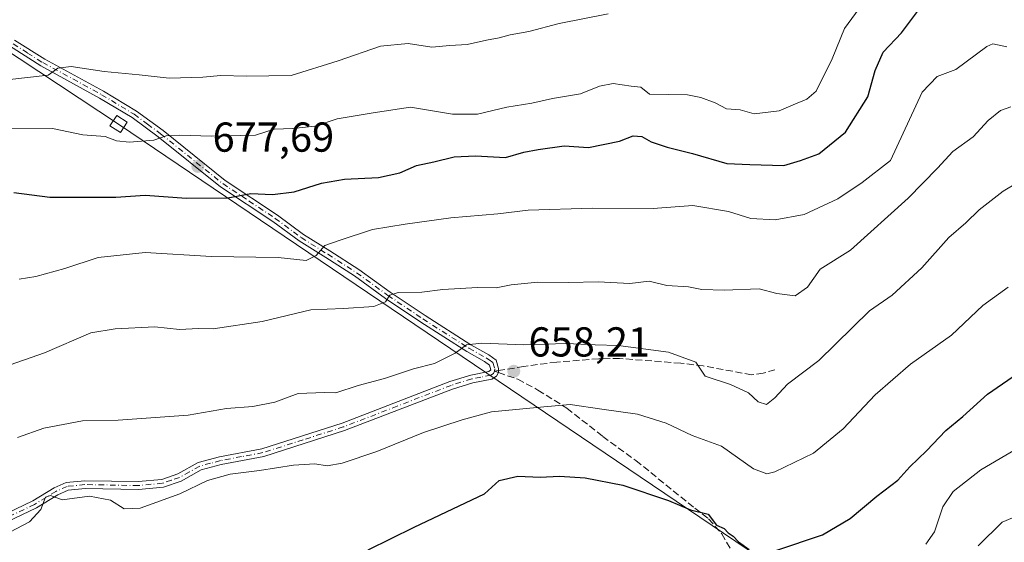
# Model space of a CAD drawing. Units: metres. Extents: x 631458 to 634918, y 4722740 to 4725119.
# Drawn here: x 633243 to 633479, y 4724633 to 4724759 of the extents above; entities that cross this region are included whole.
import ezdxf

# ---------------------------------------------------------------- set-up
doc = ezdxf.new("R2010")
doc.units = ezdxf.units.M
doc.header["$MEASUREMENT"] = 0
doc.linetypes.add('DGN Style 3', pattern=[2.307223458686699, 1.648016756204785, -0.6592067024819142])
doc.linetypes.add('DGN Style 4', pattern=[2.6384748266838614, 1.318413404963828, -0.6592067024819142, 0.001648016756204785, -0.6592067024819142])
for name, color, linetype, lineweight in [('Camino Cxs', 7, 'Continuous', 0), ('Camino eje', 30, 'DGN Style 4', 13), ('Curva de nivel maestra', 30, 'Continuous', 30), ('Curva de nivel normal', 30, 'Continuous', 0), ('Punto de cota en terreno', 7, 'Continuous', 0), ('Rótulo de punto de cota en terreno', 7, 'Continuous', 0), ('Senda', 7, 'DGN Style 3', 0), ('Senda no paivmentada conexión', 7, 'DGN Style 3', 0), ('Tendido', 6, 'Continuous', 0), ('Torre de tendido Cxs', 51, 'Continuous', 0)]:
    doc.layers.add(name, color=color, linetype=linetype, lineweight=lineweight)
doc.styles.add('Style-Arial', font='txt')

# ---------------------------------------------------------------- blocks, each defined once
blk = doc.blocks.new('5PATER')
at = {"layer": 'Punto de cota en terreno', "linetype": 'Continuous', "lineweight": 0}
h = blk.add_hatch(color=51, dxfattribs=at)
edge = h.paths.add_edge_path()
edge.add_ellipse((0, 0), major_axis=(-0.1095731443231308, -0.1110710700762829), ratio=0.9994222409660322, start_angle=0, end_angle=360)

msp = doc.modelspace()

# ---------------------------------------------------------------- linework, layer by layer
at = {"layer": 'Camino Cxs', "color": 7, "linetype": 'Continuous', "lineweight": 0}
for points in [[(633237.5701000001, 4724639.3101, 656.5816999999952), (633245.9401000004, 4724643.300100001, 655.5460000000021), (633251.0701000001, 4724646.4301, 656.0246999999945), (633253.9901000002, 4724647.720100001, 656.5296999999991), (633258.4200999998, 4724648.170100001, 656.885500000004), (633271.2401000002, 4724647.940099999, 657.3304999999964), (633276.8800999997, 4724648.4801, 657.4415000000008), (633280.7701000003, 4724649.800100001, 658.4725000000036), (633285.6300999997, 4724652.550100001, 658.7195999999967), (633290.7701000003, 4724653.890100001, 657.8657999999997), (633300.9001000002, 4724655.800100001, 658.4584999999934), (633320.1201, 4724661.9301, 657.7896000000037), (633346.0000999998, 4724671.9101, 658.4091999999946), (633351.0100999996, 4724673.470100001, 658.6921000000002), (633355.3701, 4724674.3101, 658.5702000000019), (633355.7801000001, 4724674.720100001, 658.6079000000027), (633355.4801000003, 4724675.890100001, 658.842499999999), (633354.2901, 4724676.7301, 659.0929999999935), (633350.0701000001, 4724679.100099999, 660.343200000003), (633339.0201000003, 4724686.1601, 663.6497999999992), (633330.5800999999, 4724691.8201, 665.8266000000004), (633323.1001000004, 4724697.2301, 668.0200000000041), (633316.2100999998, 4724701.630100001, 670.3668999999937), (633309.8101000005, 4724705.640100001, 671.6039000000019), (633303.5701000001, 4724710.270099999, 673.5109999999986), (633290.9700999996, 4724718.600099999, 676.5188999999956), (633276.0601000005, 4724730.5801, 680.781099999993), (633269.7600999996, 4724735.200099999, 686.1738999999943), (633262.0000999998, 4724739.870100001, 684.0773999999947), (633247.8901000004, 4724747.5801, 685.9544000000024), (633231.6601, 4724757.890100001, 688.4462000000058)], [(633237.5701000001, 4724639.3101, 656.5816999999952), (633245.9401000004, 4724643.300100001, 655.5460000000021), (633251.0701000001, 4724646.4301, 656.0246999999945), (633253.9901000002, 4724647.720100001, 656.5296999999991), (633258.4200999998, 4724648.170100001, 656.885500000004), (633271.2401000002, 4724647.940099999, 657.3304999999964), (633276.8800999997, 4724648.4801, 657.4415000000008), (633280.7701000003, 4724649.800100001, 658.4725000000036), (633285.6300999997, 4724652.550100001, 658.7195999999967), (633290.7701000003, 4724653.890100001, 657.8657999999997), (633300.9001000002, 4724655.800100001, 658.4584999999934), (633320.1201, 4724661.9301, 657.7896000000037), (633346.0000999998, 4724671.9101, 658.4091999999946), (633351.0100999996, 4724673.470100001, 658.6921000000002), (633355.3701, 4724674.3101, 658.5702000000019), (633355.7801000001, 4724674.720100001, 658.6079000000027), (633355.4801000003, 4724675.890100001, 658.842499999999), (633354.2901, 4724676.7301, 659.0929999999935), (633350.0701000001, 4724679.100099999, 660.343200000003), (633339.0201000003, 4724686.1601, 663.6497999999992), (633330.5800999999, 4724691.8201, 665.8266000000004), (633323.1001000004, 4724697.2301, 668.0200000000041), (633316.2100999998, 4724701.630100001, 670.3668999999937), (633309.8101000005, 4724705.640100001, 671.6039000000019), (633303.5701000001, 4724710.270099999, 673.5109999999986), (633290.9700999996, 4724718.600099999, 676.5188999999956), (633276.0601000005, 4724730.5801, 680.781099999993), (633269.7600999996, 4724735.200099999, 686.1738999999943), (633262.0000999998, 4724739.870100001, 684.0773999999947), (633247.8901000004, 4724747.5801, 685.9544000000024), (633231.6601, 4724757.890100001, 688.4462000000058)], [(633241.5701000001, 4724753.7601, 686.8545000000013), (633248.8400999998, 4724749.200099999, 686.3133999999991), (633262.9401000004, 4724741.5001, 684.4143999999942), (633270.8000999996, 4724736.770099999, 684.7376999999979), (633277.2001, 4724732.0701, 681.0397999999988), (633292.0701000001, 4724720.120100001, 676.9611000000004), (633304.6501000002, 4724711.8101, 673.7988999999943), (633310.8701, 4724707.190099999, 671.7785000000003), (633317.2100999998, 4724703.220100001, 670.7157000000007), (633324.1601, 4724698.780099999, 668.3273000000045), (633331.6501000002, 4724693.360099999, 666.1352000000043), (633340.0500999996, 4724687.7301, 663.8745000000055), (633351.0401, 4724680.710100001, 660.8068000000058), (633355.3000999996, 4724678.3201, 659.6091000000015), (633357.0900999998, 4724677.050100001, 658.9135999999999), (633357.6901000004, 4724675.0701, 658.5273000000016), (633357.6201, 4724674.0701, 658.343200000003), (633357.2001, 4724673.2401, 658.2194000000018), (633356.0800999999, 4724672.530099999, 658.190300000002), (633351.4700999996, 4724671.640100001, 658.1971000000049), (633346.6201, 4724670.130100001, 657.9459999999963), (633320.7401000002, 4724660.1601, 657.7823999999965), (633301.3601000002, 4724653.970100001, 657.178700000004), (633291.1801000005, 4724652.0601, 656.6310999999987), (633286.3400999998, 4724650.790100001, 657.6824999999953), (633281.5401, 4724648.0801, 657.0491000000038), (633277.2801000001, 4724646.630100001, 656.7364999999991), (633271.3101000005, 4724646.0601, 657.8543000000063), (633258.5000999998, 4724646.290100001, 655.755999999994), (633254.4801000003, 4724645.880100001, 655.7556999999942), (633251.9401000004, 4724644.7601, 655.5329999999958), (633246.8400999998, 4724641.6501, 655.0749999999971), (633238.3400999998, 4724637.600099999, 655.3896999999997)], [(633241.5701000001, 4724753.7601, 686.8545000000013), (633248.8400999998, 4724749.200099999, 686.3133999999991), (633262.9401000004, 4724741.5001, 684.4143999999942), (633270.8000999996, 4724736.770099999, 684.7376999999979), (633277.2001, 4724732.0701, 681.0397999999988), (633292.0701000001, 4724720.120100001, 676.9611000000004), (633304.6501000002, 4724711.8101, 673.7988999999943), (633310.8701, 4724707.190099999, 671.7785000000003), (633317.2100999998, 4724703.220100001, 670.7157000000007), (633324.1601, 4724698.780099999, 668.3273000000045), (633331.6501000002, 4724693.360099999, 666.1352000000043), (633340.0500999996, 4724687.7301, 663.8745000000055), (633351.0401, 4724680.710100001, 660.8068000000058), (633355.3000999996, 4724678.3201, 659.6091000000015), (633357.0900999998, 4724677.050100001, 658.9135999999999), (633357.6901000004, 4724675.0701, 658.5273000000016), (633357.6201, 4724674.0701, 658.343200000003), (633357.2001, 4724673.2401, 658.2194000000018), (633356.0800999999, 4724672.530099999, 658.190300000002), (633351.4700999996, 4724671.640100001, 658.1971000000049), (633346.6201, 4724670.130100001, 657.9459999999963), (633320.7401000002, 4724660.1601, 657.7823999999965), (633301.3601000002, 4724653.970100001, 657.178700000004), (633291.1801000005, 4724652.0601, 656.6310999999987), (633286.3400999998, 4724650.790100001, 657.6824999999953), (633281.5401, 4724648.0801, 657.0491000000038), (633277.2801000001, 4724646.630100001, 656.7364999999991), (633271.3101000005, 4724646.0601, 657.8543000000063), (633258.5000999998, 4724646.290100001, 655.755999999994), (633254.4801000003, 4724645.880100001, 655.7556999999942), (633251.9401000004, 4724644.7601, 655.5329999999958), (633246.8400999998, 4724641.6501, 655.0749999999971), (633238.3400999998, 4724637.600099999, 655.3896999999997)]]:
    msp.add_polyline3d(points, dxfattribs=at)
at = {"layer": 'Camino eje', "color": 30, "linetype": 'DGN Style 4', "lineweight": 13, "extrusion": (-0.009062521576549127, -0.171628495334079, 0.9851200588212762), "elevation": -815979.8937459263, "flags": 128}
msp.add_lwpolyline([(383345.0644923703, 4680909.992225843), (383345.0644923704, 4680909.368489874)], dxfattribs=at)
at = {"layer": 'Camino eje', "color": 30, "linetype": 'DGN Style 4', "lineweight": 13}
for points in [[(633236.6151000002, 4724755.825099999, 687.4758000000002), (633244.7301000003, 4724750.670100001, 686.7596000000049), (633248.3651000002, 4724748.390100001, 686.1328000000067), (633262.4700999996, 4724740.6851, 684.2157000000007), (633270.2801000001, 4724735.985099999, 685.3598000000056), (633273.4801000003, 4724733.6351, 682.4321999999956), (633276.6300999997, 4724731.325099999, 680.931500000006), (633291.5201000003, 4724719.360099999, 676.7323000000034), (633297.8201000001, 4724715.1951, 674.9789000000019), (633304.1101000002, 4724711.040100001, 673.6581000000006), (633310.3400999998, 4724706.415100001, 671.696100000001), (633316.7100999998, 4724702.425100001, 670.5773999999947), (633323.6300999997, 4724698.005100001, 668.1842999999935), (633331.1151000002, 4724692.590100001, 665.9888999999966), (633339.5351, 4724686.9451, 663.7504000000044), (633350.5551000005, 4724679.905099999, 660.5605000000069), (633354.7950999998, 4724677.5251, 659.200800000006), (633355.3901000004, 4724677.1051, 659.0668000000006), (633356.2851, 4724676.470100001, 658.8776999999973), (633356.7313000001, 4724674.993899999, 658.5749999999971)], [(633356.6989000002, 4724674.3803, 658.4677999999985), (633356.4647000004, 4724673.865300001, 658.3956999999937), (633355.8251, 4724673.487500001, 658.383799999996), (633353.4200999998, 4724672.975099999, 658.5029999999971), (633351.2401000002, 4724672.5551, 658.479800000001), (633346.3101000005, 4724671.020099999, 658.1708999999975), (633333.3701, 4724666.030099999, 657.6159999999945), (633320.4301000005, 4724661.045100001, 657.7612999999983), (633310.8201000001, 4724657.9801, 657.1545999999944), (633301.1300999997, 4724654.8851, 657.8227999999945), (633296.0401, 4724653.9301, 657.5271000000066), (633290.9751000004, 4724652.975099999, 657.1184000000068), (633288.5551000005, 4724652.340100001, 657.403999999995), (633285.9851000002, 4724651.670100001, 658.1686999999947), (633283.5551000005, 4724650.295100001, 658.3475000000036), (633281.1551000001, 4724648.940099999, 657.7416999999987), (633279.2100999998, 4724648.280099999, 657.2222999999941), (633277.0800999999, 4724647.5551, 656.5302999999985), (633271.2751000002, 4724647.0001, 657.3273999999947), (633258.4600999998, 4724647.2301, 656.0708000000013), (633254.2351000002, 4724646.800100001, 656.0673999999999), (633251.5050999997, 4724645.595100001, 655.7839999999997), (633246.3901000004, 4724642.475099999, 655.2358999999997), (633237.9550999999, 4724638.4551, 655.9529999999941)]]:
    msp.add_polyline3d(points, dxfattribs=at)
at = {"layer": 'Curva de nivel maestra', "color": 30, "linetype": 'Continuous', "lineweight": 30, "flags": 128}
for points, elevation in [([(633241.4299999997, 4724717.2501), (633250.0599999997, 4724716.100099999), (633256.5999999996, 4724716.1601), (633265.9000000004, 4724716.1501), (633272.9500000002, 4724716.5601), (633282.8600000005, 4724715.9001), (633292.7699999996, 4724715.960100001), (633298.2400000002, 4724716.9801), (633303.4400000004, 4724716.770099999), (633308.6500000004, 4724717.4001), (633315.2400000002, 4724719.5101), (633320.6799999997, 4724720.4001), (633328.8899999997, 4724720.840100001), (633333.9600000001, 4724721.970100001), (633337.9600000001, 4724723.700099999), (633342.1600000003, 4724724.5601), (633346.9800000006, 4724725.800100001), (633352.1500000004, 4724726.0601), (633359.3399999999, 4724725.6601), (633363.7199999997, 4724726.9301), (633367.1799999997, 4724727.530099999), (633373.4199999999, 4724728.440099999), (633379.2400000002, 4724727.9901), (633386.7000000002, 4724729.540100001), (633389.9699999997, 4724730.8201), (633391.9900000002, 4724730.6801), (633394.2999999998, 4724729.360099999), (633398.0700000003, 4724728.090100001), (633404.1900000004, 4724726.610099999), (633412.4100000003, 4724724.210100001), (633417.9600000001, 4724723.920100001), (633426.0899999999, 4724723.700099999), (633430.0800000001, 4724724.940099999), (633434.4699999997, 4724726.470100001), (633440.8600000005, 4724731.6801), (633446.2599999999, 4724740.1801), (633447.9900000002, 4724746.460100001), (633449.9299999997, 4724750.850099999), (633454.2999999998, 4724755.540100001), (633459.3200000003, 4724762.200099999)], 675), ([(633424.1900000004, 4724631.440099999), (633435.3600000005, 4724635.1801), (633442, 4724639.110099999), (633448.3799999999, 4724644.4301), (633453.4000000004, 4724648.300100001), (633456.3099999997, 4724651.4801), (633460.2599999999, 4724655.290100001), (633464.9600000001, 4724660.200099999), (633468.9699999997, 4724663.540100001), (633474.9400000004, 4724668.870100001), (633485.6799999997, 4724676.350099999)], 649.9999999999999), ([(633326.4100000003, 4724631.5601), (633337.4299999997, 4724637.050100001), (633349.7699999996, 4724642.850099999), (633354.2599999999, 4724645.050100001), (633357.8200000003, 4724648.220100001), (633362.25, 4724649.2401), (633367.6100000005, 4724649.030099999), (633372.29, 4724649.2501), (633378.4199999999, 4724648.870100001), (633387.4500000002, 4724647.0801), (633398.4299999997, 4724643.420100001), (633403.6699999999, 4724641.210100001), (633407.9600000001, 4724640.1601), (633409.9600000001, 4724637.540100001), (633411.7300000006, 4724636.720100001), (633412.7400000002, 4724635.6601), (633413.9500000002, 4724634.860099999), (633415.1799999997, 4724633.5001), (633417.7599999999, 4724631.6601)], 649.9999999999999)]:
    msp.add_lwpolyline(points, dxfattribs=dict(at, elevation=elevation))
at = {"layer": 'Curva de nivel normal', "color": 30, "linetype": 'Continuous', "lineweight": 0, "flags": 128}
for points, elevation in [([(633240.1200000001, 4724732.6601), (633250.6699999999, 4724732.540100001), (633257.9699999997, 4724731.100099999), (633263.2999999998, 4724730.6801), (633266.0199999996, 4724729.6601), (633269.1600000003, 4724729.300100001), (633275.0199999996, 4724729.8201), (633277.9699999997, 4724730.8301), (633281.25, 4724731.020099999), (633288.7800000003, 4724730.7301), (633299.3700000001, 4724730.960100001), (633303.8899999997, 4724732.450099999), (633308.29, 4724732.5601), (633313.6299999999, 4724733.130100001), (633318.9600000001, 4724734.920100001), (633327.5999999996, 4724736.360099999), (633336.5199999996, 4724737.7301), (633346.5999999996, 4724736.050100001), (633352.6299999999, 4724736.0101), (633359.6299999999, 4724737.6601), (633365.6299999999, 4724738.6501), (633370.6299999999, 4724739.7501), (633377.3200000003, 4724740.890100001), (633381.8700000001, 4724742.7401), (633385.1799999997, 4724743.340100001), (633389.4299999997, 4724742.710100001), (633391.79, 4724742.460100001), (633393.8700000001, 4724740.780099999), (633403, 4724740.6501), (633406.2100000001, 4724740.040100001), (633409.6299999999, 4724738.7301), (633412.29, 4724737.280099999), (633415.6299999999, 4724737.030099999), (633418.9600000001, 4724736.100099999), (633424.9600000001, 4724736.8201), (633428.29, 4724738.290100001), (633431.6299999999, 4724739.640100001), (633433.8499999996, 4724741.5001), (633437.6900000004, 4724749.300100001), (633440.6500000004, 4724756.530099999), (633445.8700000001, 4724763.800100001)], 680), ([(633239.7100000001, 4724744.2301), (633249.6399999997, 4724745.3301), (633251.9699999997, 4724747.0701), (633255.1699999999, 4724747.460100001), (633263.0999999996, 4724746.280099999), (633271.5, 4724745.460100001), (633278.6299999999, 4724744.630100001), (633286.7199999997, 4724744.880100001), (633291.0599999997, 4724745.300100001), (633297.1900000004, 4724745.100099999), (633307.9600000001, 4724745.300100001), (633319.2000000002, 4724748.8101), (633329.3300000001, 4724752.300100001), (633335.9900000002, 4724752.920100001), (633341.6299999999, 4724752.0701), (633345.9600000001, 4724752.440099999), (633350.1600000003, 4724752.690099999), (633354.75, 4724753.780099999), (633357.8200000003, 4724754.270099999), (633360.4199999999, 4724754.9901), (633364.9199999999, 4724755.850099999), (633372.1699999999, 4724757.7401), (633383.9900000002, 4724760.0601)], 685), ([(633242.6699999999, 4724696.4901), (633246.6900000004, 4724697.100099999), (633253.6500000004, 4724699.020099999), (633261.6399999997, 4724701.690099999), (633272.9100000003, 4724702.890100001), (633288.8600000005, 4724701.870100001), (633304.8300000001, 4724701.6801), (633311.4900000002, 4724700.9801), (633313.9600000001, 4724702.130100001), (633316, 4724704.5001), (633319.4400000004, 4724705.720100001), (633327.4100000003, 4724708.370100001), (633335.2699999996, 4724709.620100001), (633346.2400000002, 4724711.1801), (633357.4699999997, 4724712.140100001), (633364.7599999999, 4724713.0101), (633380.2199999997, 4724713.4801), (633394.7599999999, 4724713.4001), (633404.2300000006, 4724714.1501), (633412.7999999998, 4724712.710100001), (633418.1699999999, 4724711.0101), (633424.0199999996, 4724710.670100001), (633430.9500000002, 4724711.960100001), (633439.04, 4724715.700099999), (633444.8499999996, 4724719.610099999), (633451.6500000004, 4724724.870100001), (633459.2300000006, 4724741.280099999), (633462.8700000001, 4724745.0801), (633467.3499999996, 4724746.7301), (633474.7599999999, 4724752.2401), (633476.2199999997, 4724752.860099999), (633479.5300000003, 4724752.120100001)], 670), ([(633238.9000000004, 4724675.390100001), (633248.7800000003, 4724678.8101), (633259.9000000004, 4724683.610099999), (633265.7199999997, 4724684.5601), (633275.2300000006, 4724685.030099999), (633281.1600000003, 4724684.390100001), (633285.7300000006, 4724684.630100001), (633289.2599999999, 4724684.550100001), (633300.9600000001, 4724686.280099999), (633312.6299999999, 4724689.100099999), (633320.4500000002, 4724689.460100001), (633327.7300000006, 4724689.9101), (633330.5800000001, 4724691.030099999), (633331.5599999997, 4724692.620100001), (633333.5599999997, 4724693.270099999), (633339.2300000006, 4724693.370100001), (633344.3399999999, 4724693.9801), (633352.5800000001, 4724694.4901), (633357.0899999999, 4724694.380100001), (633360.6699999999, 4724695.130100001), (633367.0899999999, 4724695.720100001), (633374.4299999997, 4724695.670100001), (633381.54, 4724695.800100001), (633389.1200000001, 4724695.4301), (633393.75, 4724696.0101), (633398.0199999996, 4724694.9301), (633403.2100000001, 4724694.620100001), (633406.4199999999, 4724694.0001), (633411.7599999999, 4724693.840100001), (633420.1799999997, 4724694.110099999), (633424.3799999999, 4724693.040100001), (633428.7699999996, 4724692.5101), (633431.7199999997, 4724694.5701), (633434.8200000003, 4724698.870100001), (633442.04, 4724703.450099999), (633455.9199999999, 4724715.9001), (633462.9500000002, 4724723.090100001), (633466.6200000001, 4724727.030099999), (633471.4600000001, 4724730.5701), (633475.0599999997, 4724734.5101), (633478, 4724736.920100001), (633480.5300000003, 4724737.800100001)], 665), ([(633242.2800000003, 4724658.4801), (633248.6299999999, 4724660.780099999), (633257.9100000003, 4724662.4801), (633266.4400000004, 4724662.6801), (633283.1900000004, 4724663.840100001), (633292.4500000002, 4724665.460100001), (633298.7000000002, 4724665.940099999), (633303.9800000006, 4724667.020099999), (633309.5899999999, 4724669.050100001), (633315.9600000001, 4724669.3201), (633318.6299999999, 4724669.2501), (633323.9600000001, 4724670.960100001), (633330.29, 4724672.6601), (633337.29, 4724674.940099999), (633342.29, 4724676.2401), (633347.29, 4724678.700099999), (633349.9600000001, 4724680.7401), (633353.6299999999, 4724681.1601), (633363.7100000001, 4724680.710100001), (633373.9100000003, 4724681.0701), (633380.8200000003, 4724680.7301), (633386.3399999999, 4724680.5801), (633398.3799999999, 4724678.960100001), (633404.9699999997, 4724676.540100001), (633407.25, 4724673.2401), (633413.2800000003, 4724671.2301), (633417.6100000005, 4724669.200099999), (633419.9000000004, 4724667.0601), (633421.9400000004, 4724666.4101), (633423.9600000001, 4724668.0101), (633426.9600000001, 4724671.3101), (633434.4900000002, 4724677.0101), (633446.6500000004, 4724688.870100001), (633452.0599999997, 4724692.670100001), (633459.1799999997, 4724699.210100001), (633465.6200000001, 4724706.460100001), (633469.6900000004, 4724709.9901), (633472.9199999999, 4724713.100099999), (633478.6900000004, 4724717.5601), (633487.9500000002, 4724723.090100001)], 660), ([(633479.9000000004, 4724694.520099999), (633473.8300000001, 4724690.1601), (633466.3200000003, 4724683.0601), (633456.4600000001, 4724676.0701), (633447.9600000001, 4724668.780099999), (633440.3399999999, 4724660.590100001), (633433.2000000002, 4724654.770099999), (633423.9400000004, 4724650.290100001), (633421.9800000006, 4724649.790100001), (633418.8099999997, 4724651.0001), (633411.0899999999, 4724656.4301), (633404.0800000001, 4724658.9801), (633397.8700000001, 4724661.920100001), (633391, 4724664.120100001), (633382.4100000003, 4724665.3301), (633374.8399999999, 4724666.450099999), (633368.5599999997, 4724665.850099999), (633355.9900000002, 4724664.700099999), (633348.9299999997, 4724662.7501), (633339.6299999999, 4724659.710100001), (633328.4699999997, 4724655.200099999), (633320.1200000001, 4724652.340100001), (633316.5499999998, 4724651.720100001), (633313.6200000001, 4724652.200099999), (633308.5, 4724651.920100001), (633300.3399999999, 4724650.620100001), (633293.29, 4724649.7401), (633287.8499999996, 4724648.2301), (633281.2000000002, 4724645.040100001), (633271.7199999997, 4724641.590100001), (633267.8899999997, 4724641.450099999), (633264.6100000005, 4724643.5101), (633259.5899999999, 4724644.4901), (633253.0199999996, 4724643.590100001), (633250.2000000002, 4724644.600099999), (633248.9800000006, 4724644.2401), (633247.8899999997, 4724641.2401), (633245.1699999999, 4724638.3201), (633238.9100000003, 4724635.040100001)], 655.0000000000001), ([(633460.1699999999, 4724632.9901), (633462.2300000006, 4724635.9001), (633464.2300000006, 4724641.870100001), (633466.6600000003, 4724645.540100001), (633473.2999999998, 4724650.7401), (633481.6299999999, 4724655.620100001)], 645), ([(633486.9900000002, 4724641.850099999), (633478.4500000002, 4724638.220100001), (633472.6600000003, 4724632.590100001)], 640)]:
    msp.add_lwpolyline(points, dxfattribs=dict(at, elevation=elevation))
at = {"layer": 'Senda', "color": 7, "linetype": 'DGN Style 3', "lineweight": 0}
for points in [[(633423.9600999998, 4724674.7601, 661.9737000000023), (633421.1601, 4724673.940099999, 661.2975000000006), (633418.3601000002, 4724673.550100001, 660.805600000007), (633406.7701000003, 4724675.6601, 660.3252000000066), (633401.3400999998, 4724676.3201, 660.136599999998), (633386.7001, 4724677.470100001, 660.8101000000024), (633381.6801000005, 4724677.390100001, 661.277900000001), (633371.6001000004, 4724676.590100001, 659.4456999999966), (633363.7401000002, 4724675.550100001, 658.8086999999941), (633357.6529000001, 4724674.538799999, 658.4290999999939)], [(633357.6201, 4724674.07, 658.343200000003), (633362.2801000001, 4724672.5001, 657.9357000000019), (633367.1201, 4724669.890100001, 657.376900000003), (633374.0301000001, 4724665.540100001, 655.5969999999943), (633382.6601, 4724658.790100001, 653.6897000000026), (633390.5900999998, 4724652.9901, 652.0605000000069), (633404.7001, 4724641.610099999, 651.0574999999953), (633408.0301000001, 4724639.020099999, 650.6444999999949), (633411.2001, 4724635.4301, 650.1716000000015), (633415.5601000005, 4724627.9301, 649.1138000000064), (633417.9901000002, 4724624.9801, 648.7038999999932), (633420.2801000001, 4724622.590100001, 648.188599999994), (633424.1801000005, 4724619.4001, 647.5170999999973), (633427.2301000003, 4724617.940099999, 647.2559000000037), (633432.9401000004, 4724615.9001, 648.156099999993)]]:
    msp.add_polyline3d(points, dxfattribs=at)
at = {"layer": 'Senda no paivmentada conexión', "color": 7, "linetype": 'DGN Style 3', "lineweight": 0, "extrusion": (0.03944478725260697, 0.006553457809296863, 0.9992002606831817), "elevation": 56603.51565449731, "flags": 128}
msp.add_lwpolyline([(4556981.041653608, -1398002.745214047), (4556981.041653609, -1398001.77736285)], dxfattribs=at)
at = {"layer": 'Senda no paivmentada conexión', "color": 7, "linetype": 'DGN Style 3', "lineweight": 0, "extrusion": (0.120489532909624, -0.04058608562035181, 0.9918845911260231), "elevation": -114790.0620469234, "flags": 128}
msp.add_lwpolyline([(4679662.707658208, 900704.9048899735), (4679662.707658208, 900703.9248794175)], dxfattribs=at)
at = {"layer": 'Tendido', "color": 6, "linetype": 'Continuous', "lineweight": 0}
msp.add_polyline3d([(634902.1544000005, 4723624.665999999, 476.599000000002), (634796.7236000003, 4723695.927100001, 491.1668000000063), (634663.9164000005, 4723785.8179, 504.6291999999958), (634490.4364999998, 4723903.632999999, 527.9930000000022), (634254.9955000002, 4724062.24, 542.5522999999957), (634083.3965999996, 4724179.805600001, 530.9707000000053), (633884.8437999999, 4724314.044700001, 557.821299999996), (633646.0664999997, 4724476.5156, 600.923299999995), (633437.2699999996, 4724618.255000001, 653.0270000000019), (633266.5247, 4724733.6533, 689.1542999999947), (633051.7737999996, 4724875.514900001, 752.9689000000071), (632932.6967000002, 4724955.614700001, 788.982999999993), (632769.2631999999, 4725056.200400001, 766.1707000000025), (632734.4730000002, 4725078.0077, 753.1570999999968)], dxfattribs=at)
at = {"layer": 'Torre de tendido Cxs', "color": 51, "linetype": 'Continuous', "lineweight": 0}
msp.add_polyline3d([(633268.5999999996, 4724734.09, 688.2595000000001), (633266.9699999997, 4724731.58, 689.0660000000062), (633264.4500000002, 4724733.210000001, 687.0853000000062), (633266.0800000001, 4724735.730000001, 687.1603000000032), (633268.5999999996, 4724734.09, 688.2595000000001)], dxfattribs=at)
msp.add_3dface([(633268.5999999996, 4724734.09, 688.2595000000001), (633266.9699999997, 4724731.58, 689.0660000000062), (633264.4500000002, 4724733.210000001, 687.0853000000062), (633266.0800000001, 4724735.730000001, 687.1603000000032)], dxfattribs=at)

# ---------------------------------------------------------------- block references
at = {"layer": 'Punto de cota en terreno', "color": 7, "linetype": 'Continuous', "lineweight": 0, "xscale": 10, "yscale": 10, "zscale": 10}
for p in [(633285.5499999998, 4724723.49, 677.6900000000023), (633361.3200000003, 4724674.4, 658.2100000000064)]:
    msp.add_blockref('5PATER', p, dxfattribs=at)

# ---------------------------------------------------------------- texts
at = {"layer": 'Rótulo de punto de cota en terreno', "color": 7, "linetype": 'Continuous', "lineweight": 0, "style": 'Style-Arial'}
for s, p in [('677,69', (633289.0778000001, 4724727.0178)), ('658,21', (633364.8477999996, 4724677.927800001))]:
    msp.add_text(s, height=7.000000000000002, dxfattribs=at).set_placement(p)

doc.saveas('drawing.dxf')
